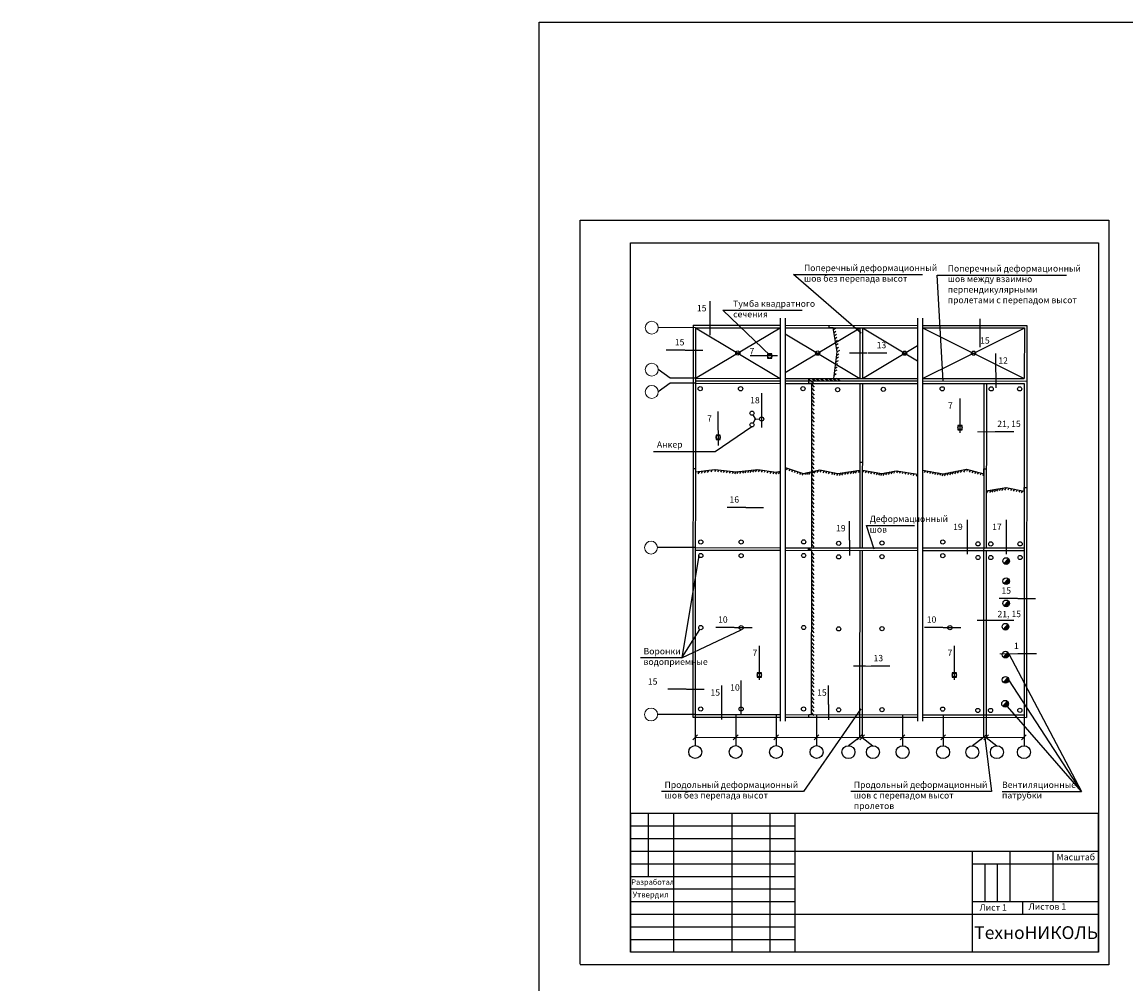
# Model space of a CAD drawing. Units: millimetres. Extents: x -2192 to 78809, y -23642 to 33710.
# Drawn here: x 20469 to 20905, y 6625 to 7006 of the extents above; entities that cross this region are included whole.
import ezdxf

# ---------------------------------------------------------------- set-up
doc = ezdxf.new("R2010")
doc.units = ezdxf.units.MM
doc.layers.add('9', color=6, linetype='Continuous', plot=False)
doc.styles.add('Serg_user', font='ARIAL.TTF', dxfattribs={"height": 2.5})
doc.dimstyles.new('ISO-25', dxfattribs={"dimtxt": 2.5, "dimasz": 2.5, "dimexe": 1.25, "dimexo": 0.625, "dimtad": 1, "dimtxsty": 'Serg_user', "dimcen": 2.5, "dimadec": 0, "dimazin": 0, "dimtfac": 1, "dimtmove": 0, "dimatfit": 3, "dimfxl": 0, "dimarcsym": 0})

msp = doc.modelspace()

# ---------------------------------------------------------------- hatches: boundary and pattern name
at = {"linetype": 'Continuous'}
for points in [[(20857.02906, 6791.5768, 0.64463745), (20859.2167, 6792.56848, 0.216073488), (20858.76716, 6793.56017)], [(20857.02906, 6783.62921, 0.64463745), (20859.2167, 6784.62089, 0.216073488), (20858.76716, 6785.61258)], [(20857.02906, 6774.82658, 0.64463745), (20859.2167, 6775.81826, 0.216073488), (20858.76716, 6776.80994)], [(20856.81406, 6765.60818, 0.64463745), (20859.0017, 6766.59987, 0.216073488), (20858.55216, 6767.59155)], [(20856.81406, 6754.54847, 0.64463745), (20859.0017, 6755.54015, 0.216073488), (20858.55216, 6756.53183)], [(20856.81406, 6744.58163, 0.64463745), (20859.0017, 6745.57331, 0.216073488), (20858.55216, 6746.565)], [(20856.59906, 6735.13753, 0.64463745), (20858.78671, 6736.12921, 0.216073488), (20858.33717, 6737.1209)]]:
    msp.add_hatch(color=256, dxfattribs=at).paths.add_polyline_path(points)

# ---------------------------------------------------------------- linework, layer by layer
for p, q in [((20735.07986, 6864.853), (20768.55588, 6884.85299)), ((20735.09709, 6884.85299), (20768.50644, 6864.8242)), ((20770.59446, 6867.17041), (20800.1465, 6884.82605)), ((20770.59446, 6882.48397), (20800.09707, 6864.79726)), ((20801.09541, 6884.79712), (20822.79558, 6871.78795)), ((20824.8836, 6864.77563), (20865.3226, 6884.85299)), ((20824.8836, 6884.85299), (20865.0798, 6864.74101)), ((20801.07819, 6864.79713), (20822.79558, 6877.77202)), ((20800.04855, 6831.68395), (20801.05131, 6831.68395)), ((20709.41909, 6692.84605), (20894.41909, 6692.84605)), ((20709.41909, 6692.84605), (20709.41909, 6637.84605)), ((20709.41909, 6637.84605), (20709.41909, 6692.84605)), ((20716.41909, 6692.84605), (20716.41909, 6667.84605)), ((20726.41909, 6692.84605), (20726.41909, 6637.84605)), ((20749.41909, 6692.84605), (20749.41909, 6637.84605)), ((20764.41909, 6692.84605), (20764.41909, 6637.84605)), ((20774.41909, 6692.84605), (20774.41909, 6637.84605)), ((20894.41909, 6637.84605), (20894.41909, 6692.84605)), ((20709.41909, 6682.84605), (20709.41909, 6687.84605)), ((20709.41909, 6687.84605), (20774.41909, 6687.84605)), ((20709.41909, 6677.84605), (20709.41909, 6682.84605)), ((20709.41909, 6682.84605), (20774.41909, 6682.84605)), ((20709.41909, 6672.84605), (20709.41909, 6677.84605)), ((20709.41909, 6677.84605), (20774.41909, 6677.84605)), ((20774.41909, 6677.84605), (20894.41909, 6677.84605)), ((20844.41909, 6677.84605), (20844.41909, 6637.84605)), ((20859.41909, 6677.84605), (20859.41909, 6657.84605)), ((20876.41909, 6677.84605), (20876.41909, 6657.84605)), ((20709.41909, 6672.84605), (20774.41909, 6672.84605)), ((20709.41909, 6667.84605), (20709.41909, 6672.84605)), ((20844.41909, 6672.84605), (20894.41909, 6672.84605)), ((20849.41909, 6672.84605), (20849.41909, 6657.84605)), ((20854.41909, 6657.84605), (20854.41909, 6672.84605)), ((20709.41909, 6667.84605), (20774.41909, 6667.84605)), ((20709.41909, 6662.84605), (20709.41909, 6667.84605)), ((20709.41909, 6657.84605), (20709.41909, 6662.84605)), ((20709.41909, 6662.84605), (20774.41909, 6662.84605)), ((20709.41909, 6652.84605), (20709.41909, 6657.84605)), ((20709.41909, 6657.84605), (20774.41909, 6657.84605)), ((20844.41909, 6657.84605), (20894.41909, 6657.84605)), ((20864.41909, 6657.84605), (20864.41909, 6652.84605)), ((20709.41909, 6647.84605), (20709.41909, 6652.84605)), ((20709.41909, 6652.84605), (20774.41909, 6652.84605)), ((20774.41909, 6652.84605), (20894.41909, 6652.84605)), ((20709.41909, 6642.84605), (20709.41909, 6647.84605)), ((20709.41909, 6647.84605), (20774.41909, 6647.84605)), ((20709.41909, 6637.84605), (20709.41909, 6642.84605)), ((20709.41909, 6642.84605), (20774.41909, 6642.84605))]:
    msp.add_line(p, q)
for p, q in [((20787.92998, 6884.80445), (20787.93085, 6885.80667)), ((20789.50969, 6884.77895), (20787.92998, 6884.80445)), ((20791.12332, 6875.24716), (20789.50969, 6884.77895)), ((20789.73016, 6864.80497), (20791.12332, 6875.24716)), ((20791.05548, 6875.24716), (20791.05548, 6875.24716)), ((20791.05548, 6875.24716), (20791.05548, 6875.24716)), ((20779.87533, 6862.81333), (20779.87619, 6863.81441)), ((20781.13103, 6862.81333), (20779.87533, 6862.81333)), ((20779.87619, 6864.81441), (20790.83501, 6864.80497)), ((20779.87619, 6863.81441), (20779.87619, 6864.81441)), ((20781.0742, 6797.81335), (20781.13103, 6862.81333)), ((20770.59569, 6829.61886), (20777.70058, 6827.18856)), ((20777.70058, 6827.18856), (20784.25297, 6828.5697)), ((20784.25297, 6828.5697), (20791.39514, 6827.18856)), ((20791.39514, 6827.18856), (20800.04855, 6828.47727)), ((20801.0473, 6828.47748), (20808.7241, 6827.17968)), ((20808.7241, 6827.17968), (20814.54428, 6828.2991)), ((20814.54428, 6828.2991), (20822.79558, 6826.90419)), ((20779.77448, 6797.8144), (20781.0742, 6797.81335))]:
    msp.add_line(p, q, dxfattribs=at)
msp.add_lwpolyline([(20673.24891, 7005.73771), (23667.23688, 7005.73771), (23667.23688, 5474.8259), (20673.24891, 5474.8259)], close=True)
for points in [[(20709.41909, 6918.45431), (20894.41909, 6918.45431)], [(20894.41909, 6918.45431), (20894.41909, 6637.84605), (20894.41909, 6637.84605)]]:
    msp.add_lwpolyline(points)
for points in [[(20709.41909, 6637.84605), (20709.41909, 6918.45431)], [(20800.59894, 6882.65381), (20773.82261, 6905.85953), (20824.89287, 6905.85953)], [(20833.06686, 6863.76858), (20830.65354, 6905.67924), (20881.7238, 6905.67924)], [(20740.82732, 6887.92078), (20740.82732, 6895.36405)], [(20764.77538, 6873.74412), (20745.82536, 6891.73717), (20777.23169, 6891.73717)], [(20768.50644, 6888.57705), (20768.50644, 6729.20474)], [(20770.59446, 6888.57705), (20770.59446, 6729.20474)], [(20822.79558, 6888.57705), (20822.79558, 6729.20474)], [(20824.8836, 6888.57705), (20824.8836, 6729.20474)], [(20735.09709, 6884.85299), (20720.35566, 6884.86569)], [(20734.09795, 6885.85385), (20733.96442, 6730.85391)], [(20734.09795, 6885.85385), (20768.50644, 6885.82308)], [(20735.09709, 6884.85299), (20734.96528, 6731.85305)], [(20735.09709, 6884.85299), (20768.50644, 6884.82345)], [(20770.59446, 6885.82308), (20822.79558, 6885.77772)], [(20770.59446, 6884.82241), (20822.79558, 6884.77659)], [(20790.41909, 6884.55551), (20789.64503, 6884.05165)], [(20790.61486, 6883.32689), (20789.85181, 6882.8302)], [(20800.09707, 6884.79699), (20800.07984, 6864.797)], [(20801.09707, 6884.79613), (20801.07984, 6864.79614)], [(20824.8836, 6885.77591), (20866.09789, 6885.74014)], [(20824.8836, 6884.77564), (20865.09703, 6884.741)], [(20865.09706, 6884.77727), (20865.0798, 6864.74101)], [(20866.09792, 6885.77641), (20865.96436, 6730.74019)], [(20790.81129, 6882.16658), (20790.04824, 6881.66988)], [(20790.99531, 6880.94424), (20790.2529, 6880.46097)], [(20791.22273, 6879.73621), (20790.45968, 6879.23951)], [(20791.44444, 6878.42655), (20790.68139, 6877.92985)], [(20847.61453, 6877.14603), (20847.61453, 6882.20911)], [(20730.87257, 6875.91128), (20723.54983, 6875.91128)], [(20761.38184, 6873.74412), (20756.69379, 6873.74412)], [(20791.67497, 6877.06475), (20790.91192, 6876.56806)], [(20791.79662, 6874.41563), (20790.93779, 6873.85659)], [(20791.98318, 6875.80688), (20791.12332, 6875.24716)], [(20810.67008, 6874.80454), (20803.34734, 6874.80454)], [(20853.84483, 6867.20519), (20853.84483, 6874.64846)], [(20791.27841, 6870.55129), (20790.42248, 6869.99414)], [(20791.44137, 6871.7665), (20790.58453, 6871.20875)], [(20791.63366, 6873.20043), (20790.77575, 6872.64198)], [(20735.07986, 6864.853), (20725.04147, 6864.853), (20720.35591, 6868.25512)], [(20790.74823, 6866.55046), (20789.88836, 6865.99074)], [(20790.94277, 6868.04836), (20790.08871, 6867.49242)], [(20791.1094, 6869.29098), (20790.25442, 6868.73444)], [(20735.07814, 6862.853), (20725.03974, 6862.853), (20720.35419, 6859.45088)], [(20735.07814, 6862.853), (20768.50644, 6862.8242)], [(20735.079, 6863.853), (20768.50644, 6863.8242)], [(20735.07986, 6864.853), (20768.50644, 6864.8242)], [(20770.59446, 6864.8224), (20822.79558, 6864.77743)], [(20770.59446, 6863.8224), (20822.79558, 6863.77743)], [(20770.59446, 6862.8224), (20822.79558, 6862.77743)], [(20779.87619, 6864.31441), (20781.72, 6863.11421)], [(20781.10986, 6862.38418), (20781.96022, 6861.35373)], [(20781.11794, 6864.81334), (20782.65622, 6863.81201)], [(20781.12936, 6860.90013), (20781.95895, 6859.89486)], [(20782.64386, 6864.81202), (20784.18215, 6863.8107)], [(20784.39133, 6864.79329), (20785.90312, 6863.80921)], [(20786.27159, 6864.8011), (20787.79788, 6863.80758)], [(20787.82495, 6864.80756), (20789.36323, 6863.80623)], [(20789.44538, 6864.80616), (20790.98366, 6863.80484)], [(20790.83478, 6864.85995), (20792.45764, 6863.80357)], [(20792.50065, 6864.80353), (20792.51972, 6864.79112)], [(20800.07811, 6862.797), (20800.02212, 6797.79703)], [(20801.07811, 6862.79614), (20801.02212, 6797.79617)], [(20824.8836, 6864.77563), (20865.0798, 6864.74101)], [(20824.8836, 6863.77563), (20866.07894, 6863.74014)], [(20824.8836, 6862.77563), (20865.07808, 6862.74101)], [(20849.07811, 6862.79106), (20848.96526, 6731.79111)], [(20850.07811, 6862.7902), (20850.02212, 6797.79022)], [(20865.07808, 6862.74101), (20864.96522, 6731.74106)], [(20761.25136, 6851.5224), (20761.25136, 6858.96568)], [(20781.12598, 6856.31944), (20781.95494, 6855.31492)], [(20781.12663, 6857.77808), (20781.95622, 6856.77281)], [(20781.12794, 6859.23692), (20781.95749, 6858.23168)], [(20839.6612, 6849.4075), (20839.6612, 6856.85077)], [(20781.12325, 6853.19739), (20781.95221, 6852.19287)], [(20781.12532, 6854.82686), (20781.95364, 6853.82314)], [(20744.0743, 6844.3126), (20744.0743, 6851.75588)], [(20757.82668, 6847.15005), (20758.7696, 6848.74911), (20757.84211, 6850.33597)], [(20758.7696, 6848.74911), (20760.42886, 6848.66745)], [(20781.11852, 6848.53307), (20781.94814, 6847.52777)], [(20781.11982, 6849.99191), (20781.94941, 6848.98664)], [(20781.12259, 6851.70482), (20781.95091, 6850.70109)], [(20757.41023, 6845.61168), (20742.81213, 6835.69136), (20718.42094, 6835.69136)], [(20781.11513, 6843.95238), (20781.94413, 6842.94783)], [(20781.11579, 6845.41103), (20781.94541, 6844.40572)], [(20781.11709, 6846.86986), (20781.94668, 6845.86459)], [(20860.94403, 6843.65946), (20853.62129, 6843.65946)], [(20781.11175, 6839.33776), (20781.9401, 6838.334)], [(20781.1124, 6840.83034), (20781.9414, 6839.82578)], [(20781.11448, 6842.45981), (20781.94283, 6841.45604)], [(20781.10631, 6834.50273), (20781.93587, 6833.49749)], [(20781.10773, 6836.16594), (20781.93732, 6835.16067)], [(20781.10899, 6837.60036), (20781.93858, 6836.59509)], [(20781.1037, 6830.09268), (20781.93201, 6829.08895)], [(20781.10435, 6831.58525), (20781.93332, 6830.58073)], [(20781.105, 6833.0439), (20781.93459, 6832.03862)], [(20734.03119, 6829.17824), (20735.04913, 6829.17737), (20735.04913, 6827.8106), (20742.7171, 6828.77066), (20750.97674, 6827.81058), (20759.72246, 6828.77066), (20766.97673, 6827.7101), (20768.50644, 6828.14402)], [(20735.05318, 6827.81669), (20735.04795, 6827.80883)], [(20736.66062, 6828.01237), (20736.04743, 6827.09268)], [(20737.90708, 6828.16843), (20737.29389, 6827.24874)], [(20739.12523, 6828.32094), (20738.51204, 6827.40126)], [(20740.34419, 6828.47356), (20739.731, 6827.55388)], [(20741.73386, 6828.64755), (20741.12068, 6827.72787)], [(20743.19058, 6828.71562), (20742.66056, 6827.92067)], [(20744.3359, 6828.58302), (20743.814, 6827.80025)], [(20745.46407, 6828.45136), (20744.94249, 6827.66907)], [(20746.56653, 6828.32321), (20746.04495, 6827.54093)], [(20747.74103, 6828.18669), (20747.21946, 6827.40441)], [(20748.91077, 6828.05072), (20748.38919, 6827.26844)], [(20750.06053, 6827.91708), (20749.53895, 6827.13479)], [(20751.03401, 6827.82535), (20750.49918, 6827.02318)], [(20751.98471, 6827.92123), (20751.37833, 6827.01176)], [(20753.05933, 6828.0392), (20752.45294, 6827.12972)], [(20754.20661, 6828.16515), (20753.60023, 6827.25567)], [(20755.17593, 6828.27155), (20754.56955, 6827.36208)], [(20756.20763, 6828.38481), (20755.60125, 6827.47533)], [(20757.23517, 6828.49761), (20756.62879, 6827.58813)], [(20758.26272, 6828.61041), (20757.65634, 6827.70094)], [(20759.33633, 6828.72827), (20758.72995, 6827.81879)], [(20760.43365, 6828.66668), (20759.92157, 6827.89864)], [(20761.5389, 6828.5051), (20761.02682, 6827.73705)], [(20762.68613, 6828.33737), (20762.17405, 6827.56933)], [(20763.81578, 6828.17222), (20763.30369, 6827.40418)], [(20764.98446, 6828.00136), (20764.47238, 6827.23332)], [(20766.17613, 6827.82714), (20765.66405, 6827.0591)], [(20767.30595, 6827.80348), (20766.7079, 6826.90649)], [(20768.50644, 6828.14402), (20767.81336, 6827.10451)], [(20771.40594, 6829.3417), (20770.91339, 6828.60295)], [(20772.53175, 6828.95661), (20772.03919, 6828.21786)], [(20773.56917, 6828.60175), (20773.03285, 6827.79734)], [(20774.59165, 6828.252), (20774.0991, 6827.51325)], [(20775.62719, 6827.89779), (20775.13463, 6827.15903)], [(20776.69135, 6827.53378), (20776.1988, 6826.79503)], [(20777.67373, 6827.19775), (20777.18117, 6826.459)], [(20778.7696, 6827.4139), (20778.27705, 6826.67514)], [(20779.45712, 6827.55881), (20778.93442, 6826.77484)], [(20780.43678, 6827.76531), (20779.80024, 6826.81059)], [(20781.59059, 6828.0129), (20780.96221, 6827.07043)], [(20781.10096, 6826.97064), (20781.92929, 6825.9669)], [(20781.10162, 6828.46321), (20781.93059, 6827.45869)], [(20782.55969, 6828.21278), (20781.93132, 6827.27031)], [(20783.73138, 6828.45976), (20783.10301, 6827.51729)], [(20784.76979, 6828.46009), (20784.27537, 6827.71854)], [(20785.89119, 6828.2529), (20785.39106, 6827.50279)], [(20786.99079, 6828.04026), (20786.49067, 6827.29015)], [(20788.06503, 6827.83253), (20787.56491, 6827.08242)], [(20789.32816, 6827.58827), (20788.82804, 6826.83816)], [(20790.26284, 6827.40752), (20789.76272, 6826.65741)], [(20791.39514, 6827.18856), (20790.89501, 6826.43845)], [(20792.53871, 6827.4006), (20791.88097, 6826.41409)], [(20793.49235, 6827.50089), (20792.8655, 6826.56072)], [(20794.5981, 6827.66556), (20793.97126, 6826.72539)], [(20795.72184, 6827.83292), (20795.09499, 6826.89274)], [(20796.87231, 6828.00425), (20796.24546, 6827.06407)], [(20797.93391, 6828.16234), (20797.30706, 6827.22217)], [(20798.89852, 6828.306), (20798.27167, 6827.36582)], [(20800.04855, 6828.47727), (20799.4217, 6827.53709)], [(20801.52395, 6828.3969), (20801.00726, 6827.62195)], [(20802.6559, 6828.20554), (20802.14848, 6827.44449)], [(20803.75062, 6828.02047), (20803.2432, 6827.25943)], [(20804.84051, 6827.83622), (20804.3331, 6827.07518)], [(20805.98069, 6827.64347), (20805.47327, 6826.88243)], [(20807.0447, 6827.46359), (20806.53729, 6826.70255)], [(20808.00259, 6827.30166), (20807.49517, 6826.54062)], [(20808.7241, 6827.17968), (20808.21669, 6826.41864)], [(20809.8557, 6827.39733), (20809.20804, 6826.42594)], [(20810.86574, 6827.59159), (20810.21808, 6826.6202)], [(20811.86713, 6827.78419), (20811.21947, 6826.81281)], [(20812.91206, 6827.98517), (20812.2644, 6827.01378)], [(20813.91285, 6828.17766), (20813.3588, 6827.22427)], [(20815.02093, 6828.21852), (20814.50425, 6827.44357)], [(20816.15288, 6828.02716), (20815.64547, 6827.26612)], [(20817.2476, 6827.8421), (20816.74019, 6827.08105)], [(20818.33749, 6827.65784), (20817.83008, 6826.8968)], [(20819.47767, 6827.46509), (20818.97026, 6826.70405)], [(20820.54169, 6827.28522), (20820.03427, 6826.52417)], [(20821.49957, 6827.12328), (20820.99216, 6826.36224)], [(20822.79558, 6826.90419), (20822.28816, 6826.14314)], [(20824.8836, 6828.5559), (20824.8836, 6828.5559), (20832.97534, 6827.05149), (20842.19507, 6828.83839), (20849.04732, 6827.05132), (20849.04732, 6829.09232), (20850.04908, 6829.09145), (20850.04908, 6820.32762), (20857.86828, 6821.58778), (20865.04143, 6820.19862), (20865.04143, 6821.61654), (20866.04265, 6821.61568)], [(20826.00423, 6828.34755), (20825.49998, 6827.59127)], [(20827.1087, 6828.14221), (20826.60446, 6827.38592)], [(20828.10306, 6827.95734), (20827.59881, 6827.20105)], [(20829.20103, 6827.7703), (20828.69679, 6827.01401)], [(20830.14304, 6827.57807), (20829.63879, 6826.82178)], [(20831.17807, 6827.38564), (20830.67382, 6826.62935)], [(20832.02461, 6827.22825), (20831.52037, 6826.47196)], [(20832.97534, 6827.05149), (20832.4711, 6826.2952)], [(20834.0526, 6827.26028), (20833.40174, 6826.2841)], [(20835.11198, 6827.4656), (20834.46112, 6826.48942)], [(20836.13174, 6827.66324), (20835.48088, 6826.68706)], [(20837.11917, 6827.85462), (20836.45994, 6826.86587)], [(20838.16227, 6828.06773), (20837.50304, 6827.07898)], [(20839.15796, 6828.24976), (20838.50711, 6827.27358)], [(20840.41694, 6828.49377), (20839.76609, 6827.51759)], [(20841.6369, 6828.73021), (20840.98604, 6827.75403)], [(20842.68238, 6828.71599), (20842.19691, 6827.98787)], [(20843.74043, 6828.43536), (20843.25763, 6827.71124)], [(20844.83188, 6828.15071), (20844.34908, 6827.42659)], [(20845.87551, 6827.87853), (20845.39271, 6827.15441)], [(20846.98734, 6827.58857), (20846.50454, 6826.86444)], [(20848.08375, 6827.30262), (20847.60096, 6826.5785)], [(20849.04732, 6827.05132), (20848.56452, 6826.3272)], [(20781.09549, 6822.13564), (20781.92506, 6821.1304)], [(20781.09692, 6823.79885), (20781.92651, 6822.79358)], [(20781.09884, 6825.25694), (20781.92779, 6824.25245)], [(20856.75042, 6821.40762), (20856.11544, 6820.45525)], [(20857.86828, 6821.58778), (20857.2333, 6820.63541)], [(20859.0137, 6821.36595), (20858.51177, 6820.61312)], [(20781.09288, 6817.72559), (20781.9212, 6816.72186)], [(20781.09353, 6819.21816), (20781.92251, 6818.21364)], [(20781.09419, 6820.67681), (20781.92378, 6819.67153)], [(20850.77562, 6820.44471), (20850.04068, 6819.34242)], [(20851.96694, 6820.63671), (20851.33196, 6819.68433)], [(20852.92962, 6820.79185), (20852.29464, 6819.83948)], [(20853.7622, 6820.92603), (20853.12722, 6819.97366)], [(20854.74174, 6821.0839), (20854.10676, 6820.13153)], [(20855.72654, 6821.24261), (20855.09156, 6820.29024)], [(20860.08321, 6821.15883), (20859.58127, 6820.406)], [(20861.25555, 6821.00101), (20860.71274, 6820.18688)], [(20862.30152, 6820.72923), (20861.79958, 6819.9764)], [(20863.37233, 6820.52186), (20862.87039, 6819.76903)], [(20864.38471, 6820.3258), (20863.88277, 6819.57297)], [(20754.93838, 6813.68596), (20747.61564, 6813.68596)], [(20781.08803, 6812.88985), (20781.91697, 6811.88535)], [(20781.09015, 6814.60355), (20781.91847, 6813.59981)], [(20781.0908, 6816.09612), (20781.91978, 6815.09159)], [(20781.08337, 6808.30972), (20781.91297, 6807.30444)], [(20781.08468, 6809.76855), (20781.91425, 6808.76331)], [(20781.0861, 6811.43176), (20781.9157, 6810.42648)], [(20796.02633, 6800.88057), (20796.02633, 6808.32385)], [(20842.56388, 6801.41106), (20842.56388, 6808.85434)], [(20857.98326, 6801.41106), (20857.98326, 6808.85434)], [(20781.08145, 6805.35925), (20781.91039, 6804.35476)], [(20781.08272, 6806.85107), (20781.9117, 6805.84654)], [(20805.75684, 6797.23486), (20802.75384, 6806.61657), (20821.71831, 6806.61657)], [(20781.07594, 6800.5243), (20781.90616, 6799.51826)], [(20781.07806, 6802.23799), (20781.90766, 6801.23271)], [(20781.07937, 6803.72978), (20781.90897, 6802.7245)], [(20735.02214, 6797.85302), (20720.05301, 6797.86592)], [(20735.02128, 6796.85389), (20768.50644, 6796.82481)], [(20735.02214, 6797.85302), (20768.50644, 6797.82418)], [(20770.59446, 6797.82238), (20822.79558, 6797.77741)], [(20770.59446, 6796.82299), (20822.79558, 6796.77766)], [(20779.77448, 6797.8144), (20780.6003, 6796.81369)], [(20779.77448, 6796.81391), (20779.77448, 6796.81391), (20779.77448, 6797.8144), (20779.77448, 6797.8144)], [(20779.9544, 6731.81421), (20781.00038, 6731.81339), (20781.05685, 6796.81391), (20779.77448, 6796.81391)], [(20781.05483, 6795.96411), (20781.90217, 6794.93733)], [(20781.07529, 6799.06467), (20781.90489, 6798.05939)], [(20800.02126, 6796.79744), (20799.96526, 6731.79705)], [(20801.02126, 6796.79657), (20800.96526, 6731.79619)], [(20824.8836, 6797.77561), (20865.02208, 6797.74103)], [(20824.8836, 6796.77585), (20865.02122, 6796.741)], [(20850.02125, 6796.79022), (20849.96526, 6731.79025)], [(20736.35458, 6794.71883), (20729.69948, 6754.26731), (20736.74263, 6765.53774)], [(20781.05144, 6791.38342), (20781.89819, 6790.35736)], [(20781.05352, 6793.01289), (20781.89961, 6791.98763)], [(20781.05418, 6794.50546), (20781.9009, 6793.47943)], [(20858.76716, 6793.56017), (20857.02906, 6791.5768)], [(20781.04736, 6786.71831), (20781.89414, 6785.69222)], [(20781.04867, 6788.17715), (20781.8954, 6787.1511)], [(20781.05079, 6789.89085), (20781.89689, 6788.86557)], [(20781.04336, 6782.13838), (20781.89016, 6781.11225)], [(20781.04463, 6783.59627), (20781.89142, 6782.57015)], [(20781.04594, 6785.0551), (20781.89269, 6784.02903)], [(20858.76716, 6785.61258), (20857.02906, 6783.62921)], [(20781.04062, 6779.01634), (20781.88745, 6777.99018)], [(20781.0427, 6780.64581), (20781.88886, 6779.62046)], [(20862.44515, 6777.69412), (20855.12241, 6777.69412)], [(20781.03654, 6774.35123), (20781.88339, 6773.32504)], [(20781.03785, 6775.81007), (20781.88466, 6774.78392)], [(20781.03997, 6777.52376), (20781.88615, 6776.49839)], [(20858.76716, 6776.80994), (20857.02906, 6774.82658)], [(20781.03253, 6769.7713), (20781.87941, 6768.74507)], [(20781.03381, 6771.22919), (20781.88068, 6770.20297)], [(20781.03512, 6772.68802), (20781.88195, 6771.66185)], [(20860.87978, 6769.0779), (20853.55704, 6769.0779)], [(20729.69948, 6754.26731), (20753.14409, 6765.40118)], [(20750.40999, 6766.22849), (20743.08725, 6766.22849)], [(20781.02915, 6765.15668), (20781.87541, 6764.13121)], [(20781.0298, 6766.64925), (20781.8767, 6765.623)], [(20781.03188, 6768.27872), (20781.87812, 6767.25328)], [(20832.92789, 6766.21721), (20825.60515, 6766.21721)], [(20858.55216, 6767.59155), (20856.81406, 6765.60818)], [(20781.02429, 6760.32094), (20781.87121, 6759.29468)], [(20781.02572, 6761.98415), (20781.87265, 6760.95787)], [(20781.02703, 6763.44298), (20781.87392, 6762.41675)], [(20760.32793, 6751.60648), (20760.32793, 6759.04975)], [(20781.02044, 6755.9124), (20781.86738, 6754.8861)], [(20781.02109, 6757.40497), (20781.86867, 6756.37789)], [(20781.02299, 6758.8621), (20781.86994, 6757.8358)], [(20837.43544, 6751.60648), (20837.43544, 6759.04975)], [(20858.55216, 6756.53183), (20856.81406, 6754.54847)], [(20858.96442, 6755.8515), (20887.69925, 6701.43186), (20859.0017, 6745.57331)], [(20869.84682, 6755.84843), (20862.52408, 6755.84843)], [(20729.69948, 6754.26731), (20713.35167, 6754.26731)], [(20781.01771, 6752.79035), (20781.86466, 6751.76403)], [(20781.01836, 6754.28293), (20781.86596, 6753.25583)], [(20781.01285, 6747.95461), (20781.86046, 6746.9275)], [(20781.01428, 6749.61782), (20781.86191, 6748.59069)], [(20781.01558, 6751.07666), (20781.86317, 6750.04957)], [(20811.87565, 6750.99012), (20804.55292, 6750.99012)], [(20745.45377, 6735.9201), (20745.45377, 6743.36337)], [(20753.11003, 6737.91152), (20753.11003, 6745.35479)], [(20781.01024, 6743.54456), (20781.85663, 6742.51892)], [(20781.01089, 6745.03713), (20781.85793, 6744.01072)], [(20781.01154, 6746.49578), (20781.85919, 6745.46862)], [(20787.71617, 6735.88013), (20787.71617, 6743.3234)], [(20858.55216, 6746.565), (20856.81406, 6744.58163)], [(20731.41423, 6741.84982), (20724.09149, 6741.84982)], [(20781.00538, 6738.70882), (20781.85243, 6737.68239)], [(20781.00751, 6740.42252), (20781.85392, 6739.39686)], [(20781.00816, 6741.91509), (20781.85522, 6740.88865)], [(20800.50925, 6734.14378), (20777.73068, 6701.43186), (20721.67982, 6701.43186)], [(20781.00135, 6734.12794), (20781.84845, 6733.10144)], [(20781.00265, 6735.58677), (20781.84972, 6734.56032)], [(20781.00408, 6737.24998), (20781.85116, 6736.22351)], [(20858.33717, 6737.1209), (20856.59906, 6735.13753)], [(20887.69925, 6701.43186), (20857.46811, 6736.12921)], [(20734.96528, 6731.85305), (20720.07375, 6731.86588)], [(20733.96442, 6730.85391), (20768.50644, 6730.82415)], [(20734.96528, 6731.85305), (20768.50644, 6731.82415)], [(20734.96658, 6731.85305), (20734.96528, 6719.58865)], [(20750.96658, 6731.83926), (20750.96528, 6719.58695)], [(20766.96658, 6731.82548), (20766.96528, 6719.58526)], [(20770.59446, 6731.82235), (20822.79558, 6731.77738)], [(20770.59446, 6730.82235), (20822.79558, 6730.77738)], [(20779.95355, 6730.8207), (20779.9544, 6731.81421), (20779.9544, 6731.81421)], [(20781.00135, 6732.46416), (20781.82717, 6731.46345)], [(20782.96658, 6731.8117), (20782.96528, 6719.58357)], [(20799.9653, 6731.84541), (20799.964, 6722.82541)], [(20800.96526, 6731.84455), (20800.96396, 6722.8253)], [(20816.96526, 6731.78241), (20816.96396, 6719.5301)], [(20824.8836, 6731.77558), (20864.96522, 6731.74106)], [(20824.8836, 6730.77558), (20865.96436, 6730.74019)], [(20832.96526, 6731.76862), (20832.96396, 6719.5284)], [(20848.96526, 6731.79111), (20848.96396, 6722.81756)], [(20849.96526, 6731.79025), (20849.96431, 6722.82006)], [(20864.96525, 6731.77732), (20864.96395, 6719.51292)], [(20735.91041, 6723.77478), (20734.02254, 6721.8898)], [(20734.96648, 6722.83229), (20864.9643, 6722.81852)], [(20751.90956, 6723.77308), (20750.02169, 6721.8881)], [(20767.90956, 6723.77139), (20766.02169, 6721.88641)], [(20783.90956, 6723.7697), (20782.02169, 6721.88471)], [(20799.96713, 6722.82541), (20795.54755, 6719.53245)], [(20849.44109, 6722.82017), (20852.08847, 6701.43186), (20796.48964, 6701.43186)], [(20800.90546, 6723.7623), (20799.01758, 6721.87732)], [(20801.9079, 6723.76779), (20800.02003, 6721.88281)], [(20800.9657, 6722.8253), (20805.19628, 6719.53149)], [(20817.90824, 6723.7661), (20816.02037, 6721.88111)], [(20833.90824, 6723.7644), (20832.02037, 6721.87942)], [(20848.9657, 6722.82022), (20844.54612, 6719.52726)], [(20849.82942, 6723.67284), (20847.94155, 6721.78786)], [(20850.90821, 6723.7626), (20849.02033, 6721.87762)], [(20849.96427, 6722.82011), (20854.19485, 6719.52631)], [(20865.88159, 6723.76102), (20863.99372, 6721.87603)], [(20856.27808, 6701.43186), (20887.69925, 6701.43186)], [(20894.41909, 6637.84605), (20709.41909, 6637.84605)]]:
    msp.add_lwpolyline(points, dxfattribs=at)
at = {"linetype": 'Continuous', "const_width": 0.5}
for points in [[(20740.82732, 6881.76768), (20740.82732, 6887.92078)], [(20847.61453, 6882.20911), (20847.61453, 6888.36222)], [(20737.99189, 6875.90514), (20730.87257, 6875.91128)], [(20767.53495, 6873.74412), (20761.38184, 6873.74412)], [(20802.99096, 6874.7945), (20795.87164, 6874.80063)], [(20853.84483, 6861.05209), (20853.84483, 6867.20519)], [(20761.25136, 6845.3693), (20761.25136, 6851.5224)], [(20839.6612, 6843.2544), (20839.6612, 6849.4075)], [(20744.0743, 6838.1595), (20744.0743, 6844.3126)], [(20853.62129, 6843.65946), (20846.50198, 6843.66559)], [(20762.05769, 6813.67982), (20754.93838, 6813.68596)], [(20796.02633, 6794.72747), (20796.02633, 6800.88057)], [(20842.56388, 6795.25796), (20842.56388, 6801.41106)], [(20857.98326, 6795.25796), (20857.98326, 6801.41106)], [(20869.56446, 6777.68799), (20862.44515, 6777.69412)], [(20853.55704, 6769.0779), (20846.43772, 6769.08403)], [(20757.5293, 6766.22235), (20750.40999, 6766.22849)], [(20840.04721, 6766.21108), (20832.92789, 6766.21721)], [(20862.52408, 6755.84843), (20855.40476, 6755.85456)], [(20760.32793, 6745.45337), (20760.32793, 6751.60648)], [(20837.43544, 6745.45337), (20837.43544, 6751.60648)], [(20804.55292, 6750.99012), (20797.4336, 6750.99625)], [(20738.53355, 6741.84369), (20731.41423, 6741.84982)], [(20745.45377, 6729.76699), (20745.45377, 6735.9201)], [(20753.11003, 6731.75841), (20753.11003, 6737.91152)], [(20787.71617, 6729.72702), (20787.71617, 6735.88013)]]:
    msp.add_lwpolyline(points, dxfattribs=at)
at = {"linetype": 'Continuous'}
for points in [[(20763.58961, 6872.82626), (20765.28395, 6872.82626), (20765.28395, 6874.52059), (20763.58961, 6874.52059)], [(20838.78719, 6844.43729), (20840.48153, 6844.43729), (20840.48153, 6846.13163), (20838.78719, 6846.13163)], [(20743.20552, 6840.68142), (20744.89986, 6840.68142), (20744.89986, 6842.37576), (20743.20552, 6842.37576)], [(20759.45392, 6746.63627), (20761.14826, 6746.63627), (20761.14826, 6748.3306), (20759.45392, 6748.3306)], [(20836.56143, 6746.63627), (20838.25577, 6746.63627), (20838.25577, 6748.3306), (20836.56143, 6748.3306)]]:
    msp.add_lwpolyline(points, close=True, dxfattribs=at)
at = {"lineweight": 15}
for centre in [(20717.7961, 6884.86569), (20717.79636, 6868.25512), (20717.79463, 6859.45088), (20717.49345, 6797.86592), (20717.51419, 6731.86588)]:
    msp.add_circle(centre, 2.55956, dxfattribs=at)
at = {"linetype": 'Continuous'}
for centre, radius in [((20751.79777, 6874.84099), 0.82555), ((20764.45839, 6873.67343), 0.82555), ((20783.3884, 6874.81405), 0.82555), ((20817.7961, 6874.78512), 0.82555), ((20845.0248, 6874.77544), 0.82555), ((20736.94536, 6860.71528), 0.82555), ((20752.90932, 6860.70418), 0.82555), ((20777.59254, 6860.74619), 0.82555), ((20791.26553, 6860.35406), 0.82555), ((20809.33141, 6860.49208), 0.82555), ((20832.61618, 6860.69159), 0.82555), ((20851.99728, 6860.64848), 0.82555), ((20863.25504, 6860.64402), 0.82555), ((20757.41023, 6851.03954), 0.82555), ((20761.25136, 6848.73839), 0.82555), ((20757.41023, 6846.43723), 0.82555), ((20839.65597, 6845.28446), 0.82555), ((20744.0743, 6841.52859), 0.82555), ((20737.1741, 6800.10307), 0.82555), ((20753.13805, 6800.09197), 0.82555), ((20777.82128, 6800.13398), 0.82555), ((20791.69118, 6799.58512), 0.82555), ((20808.82189, 6799.67914), 0.82555), ((20832.84492, 6800.07939), 0.82555), ((20846.7765, 6799.33762), 0.82555), ((20851.82247, 6799.33116), 0.82555), ((20863.41188, 6799.3455), 0.82555), ((20737.18014, 6794.71883), 0.82555), ((20753.14409, 6794.70773), 0.82555), ((20777.82732, 6794.74974), 0.82555), ((20808.82794, 6794.2949), 0.82555), ((20832.85096, 6794.69514), 0.82555), ((20791.69723, 6794.20088), 0.82555), ((20846.78254, 6793.95338), 0.82555), ((20851.82852, 6793.94692), 0.82555), ((20857.89811, 6792.56848), 1.31859), ((20863.41792, 6793.96125), 0.82555), ((20857.89811, 6784.62089), 1.31859), ((20857.89811, 6775.81826), 1.31859), ((20737.18014, 6766.23783), 0.82555), ((20753.14409, 6766.22673), 0.82555), ((20777.82732, 6766.26874), 0.82555), ((20791.69723, 6765.71988), 0.82555), ((20808.82794, 6765.8139), 0.82555), ((20835.662, 6766.21415), 0.82555), ((20857.68311, 6766.59987), 1.31859), ((20857.68311, 6755.54015), 1.31859), ((20760.3227, 6747.48343), 0.82555), ((20837.43022, 6747.48343), 0.82555), ((20857.68311, 6745.57331), 1.31859), ((20737.14607, 6734.02051), 0.82555), ((20753.11003, 6734.00941), 0.82555), ((20777.79326, 6734.05143), 0.82555), ((20791.6673, 6733.70091), 0.82555), ((20808.798, 6733.79493), 0.82555), ((20832.8169, 6733.99683), 0.82555), ((20846.70004, 6733.47372), 0.82555), ((20851.74602, 6733.46726), 0.82555), ((20857.46811, 6736.12921), 1.31859), ((20863.33542, 6733.4816), 0.82555), ((20734.96528, 6717.02909), 2.55956), ((20750.96528, 6717.02909), 2.55956), ((20766.96528, 6717.0274), 2.55956), ((20782.96528, 6717.0257), 2.55956), ((20795.54755, 6716.97289), 2.55956), ((20805.23729, 6716.97227), 2.55956), ((20816.96396, 6716.97054), 2.55956), ((20832.96396, 6716.96885), 2.55956), ((20844.54612, 6716.9677), 2.55956), ((20854.23586, 6716.96708), 2.55956), ((20864.94509, 6716.96569), 2.55956)]:
    msp.add_circle(centre, radius, dxfattribs=at)
msp.add_point((20758.75463, 6848.73839), dxfattribs=at)
at = {"layer": '9'}
for points in [[(20689.41909, 6927.4444), (20898.48607, 6927.4444)], [(20689.41909, 6633.06687), (20689.41909, 6927.4444)]]:
    msp.add_lwpolyline(points, dxfattribs=at)
at = {"layer": '9', "linetype": 'Continuous'}
msp.add_lwpolyline([(20898.46944, 6927.4444), (20898.46944, 6632.84605), (20689.41909, 6632.84605)], dxfattribs=at)

# ---------------------------------------------------------------- texts
at = {"linetype": 'Continuous', "style": 'Serg_user'}
for s, p in [('15', (20735.63961, 6891.31918)), ('15', (20726.91729, 6877.83818)), ('13', (20806.71479, 6876.73144)), ('15', (20847.61453, 6878.54019)), ('7', (20756.43905, 6874.30651)), ('12', (20854.81452, 6870.60359)), ('18', (20756.70151, 6854.9208)), ('7', (20834.8991, 6852.8059)), ('7', (20739.67647, 6847.711)), ('21, 15', (20854.38392, 6845.58636)), ('Анкер', (20719.83097, 6837.39394)), ('16', (20748.54063, 6815.61286)), ('19', (20790.65416, 6804.27897)), ('19', (20836.94421, 6804.80946)), ('17', (20852.36359, 6804.80946)), ('15', (20856.0474, 6779.62103)), ('10', (20744.01224, 6768.15539)), ('10', (20826.53015, 6768.14412)), ('21, 15', (20854.48203, 6770.34951)), ('1', (20860.98716, 6757.77746)), ('7', (20757.63054, 6755.00488)), ('7', (20834.73806, 6755.00488)), ('13', (20805.47791, 6752.91702)), ('15', (20716.25336, 6743.66133)), ('10', (20748.79461, 6741.30992)), ('15', (20741.00287, 6739.3185)), ('15', (20783.17139, 6739.27853))]:
    msp.add_text(s, height=2.5, rotation=0.1342474, dxfattribs=at).set_placement(p)
at = {"char_height": 2.5, "width": 53.6872, "attachment_point": 1}
for s, insert in [('{\\fArial|b0|i0|c204|p34;Поперечный деформационный \\Pшов без перепада высот}', (20777.9743, 6909.73225)), ('{\\fArial|b0|i0|c204|p34;Поперечный деформационный \\Pшов между взаимно перпендикулярными пролетами с перепадом высот}', (20834.80524, 6909.55195)), ('{\\fArial|b0|i0|c204|p34;Тумба квадратного\\Pсечения}', (20749.97706, 6895.60988)), ('{\\fArial|b0|i0|c204|p34;Деформационный\\Pшов}', (20803.94273, 6810.48929)), ('{\\fArial|b0|i0|c204|p34;Воронки\\Pводоприемные}', (20714.54055, 6758.14002)), ('{\\fArial|b0|i0|c204|p34;Продольный деформационный\\Pшов без перепада высот}', (20722.86871, 6705.30458)), ('{\\fArial|b0|i0|c204|p34;Продольный деформационный\\Pшов с перепадом высот пролетов}', (20797.67852, 6705.30458)), ('{\\fArial|b0|i0|c204|p34;Вентиляционные\\Pпатрубки}', (20856.27808, 6705.30458))]:
    msp.add_mtext(s, dxfattribs=dict(at, insert=insert))
at = {"color": 7, "attachment_point": 1, "style": 'Serg_user'}
for s, insert, char_height, width in [('{\\fArial|b0|i0|c204|p34;Масштаб}', (20877.84605, 6676.73738), 2.5310866, 17.2115), ('{\\fArial|b1|i0|c204|p34;Разработал}', (20709.71682, 6666.65598), 2.15, 17.717), ('{\\fArial|b1|i0|c204|p34;Утвердил}', (20710.25184, 6661.73575), 2.25, 17.2115), ('{\\fArial|b0|i0|c204|p34;Лист 1}', (20847.36762, 6656.81152), 2.5310866, 20.2485), ('{\\fArial|b0|i0|c204|p34;Листов 1}', (20866.76781, 6657.16912), 2.5310866, 20.263)]:
    msp.add_mtext(s, dxfattribs=dict(at, insert=insert, char_height=char_height, width=width))
at = {"color": 7, "insert": (20845.28648, 6648.12106), "char_height": 5.0621732, "width": 49.5995932, "attachment_point": 1, "line_spacing_factor": 0.540005, "style": 'Serg_user'}
msp.add_mtext('{\\fArial|b0|i0|c204|p34;ТехноНИКОЛЬ }', dxfattribs=at)

# ---------------------------------------------------------------- leaders
for points in [[(22721.08818, 6796.3928), (22699.12912, 6814.08414), (-697.00949, 399.66192), (-699.50949, 399.66192)], [(22497.07572, 6780.27814), (-868.90424, 333.91237), (-871.40424, 333.91237)]]:
    msp.add_leader(points, dimstyle='ISO-25', override={"dimgap": 0.625, "dimtad": 0})

doc.saveas('drawing.dxf')
